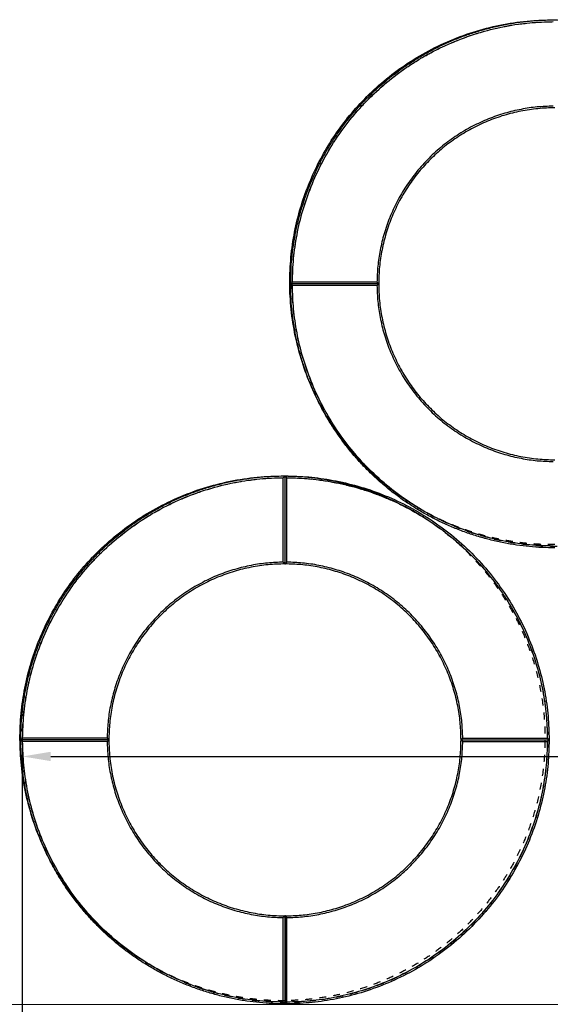
# Model space of a CAD drawing. Units: millimetres. Extents: x -438 to 544, y -712 to 553.
# Drawn here: x -287 to -136, y -71 to 209 of the extents above; entities that cross this region are included whole.
import ezdxf

# ---------------------------------------------------------------- set-up
doc = ezdxf.new("R2010")
doc.units = ezdxf.units.MM
doc.linetypes.add('Ukryte', pattern=[4, 2, -2])
for name, color, linetype, true_color in [('Domyslna', 7, 'Continuous', 0x000000), ('Make2D$Adnotacja', 7, 'Continuous', 0x000000), ('Make2D$Ukryte$Krzywe', 7, 'Ukryte', 0x8c8c8c), ('Make2D$Widoczne$Krzywe', 7, 'Continuous', 0x000000)]:
    doc.layers.add(name, color=color, linetype=linetype, true_color=true_color)
doc.styles.add('Default', font='txt')
doc.dimstyles.new('Default', dxfattribs={"dimtxt": 12, "dimasz": 8, "dimexe": 0.5, "dimexo": 0.5, "dimgap": 1.25, "dimtad": 1, "dimtoh": 1, "dimdec": 0, "dimzin": 1, "dimdsep": 46, "dimtxsty": 'Default', "dimcen": 0.5, "dimazin": 1, "dimtfac": 1, "dimtdec": 4, "dimtix": 1, "dimtofl": 0, "dimtmove": 1, "dimatfit": 3, "dimfxl": 1, "dimtolj": 1, "dimtzin": 1, "dimarcsym": 0})

# ---------------------------------------------------------------- blocks, each defined once
blk = doc.blocks.new('*D3')
at = {"layer": 'Defpoints', "color": 0}
for p in [(315.25, -0.43), (-286.16, -91.45), (315.25, -95.49)]:
    blk.add_point(p, dxfattribs=at)
at = {"layer": 'Make2D$Adnotacja', "color": 0, "lineweight": -2}
for p, q in [((-286.16, -90.95), (-286.16, 0.07)), ((315.25, -94.99), (315.25, 0.07)), ((-278.16, -0.43), (307.25, -0.43))]:
    blk.add_line(p, q, dxfattribs=at)
at = {"layer": 'Make2D$Adnotacja', "color": 0}
for points in [[(-278.16, 0.9), (-278.16, -1.76), (-286.16, -0.43)], [(307.25, -1.76), (307.25, 0.9), (315.25, -0.43)]]:
    blk.add_solid(points, dxfattribs=at)
at = {"layer": 'Make2D$Adnotacja', "color": 0, "insert": (14.54, 6.95), "char_height": 12, "attachment_point": 5, "style": 'Default'}
blk.add_mtext('\\A1;600', dxfattribs=at)

msp = doc.modelspace()

# ---------------------------------------------------------------- linework, layer by layer
at = {"layer": 'Domyslna'}
msp.add_line((-438.22, -70.98), (467.93, -70.48), dxfattribs=at)
at = {"layer": 'Domyslna', "color": 6, "true_color": 0xff00ff}
msp.add_rational_spline([(439.71, -70.25), (440.15, -620.25), (15.15, -620.41), (-409.85, -620.57), (-410.29, -70.57), (-410.74, 479.43), (14.26, 479.59), (439.26, 479.75), (439.71, -70.25)], [1, 0.707106781187, 1, 0.707106781187, 1, 0.707106781187, 1, 0.707106781187, 1], degree=2, knots=[0, 0, 0, 1.570796, 1.570796, 3.141593, 3.141593, 4.712389, 4.712389, 6.283185, 6.283185, 6.283185], dxfattribs=at)
at = {"layer": 'Make2D$Ukryte$Krzywe', "color": 12, "lineweight": -3, "true_color": 0xbf0000}
for points, weights, knots in [([(-169.43, 67.68), (-103.28, 33.28), (-68.89, 99.43), (-34.5, 165.57), (-100.64, 199.97), (-166.79, 234.36), (-201.18, 168.21), (-235.57, 102.07), (-169.43, 67.68)], [1, 0.707106781187, 1, 0.707106781187, 1, 0.707106781187, 1, 0.707106781187, 1], [-468.424679, -468.424679, -468.424679, -351.318509, -351.318509, -234.212339, -234.212339, -117.10617, -117.10617, 0, 0, 0]), ([(-246.05, -61.92), (-179.9, -96.31), (-145.51, -30.17), (-111.12, 35.98), (-177.26, 70.37), (-243.41, 104.76), (-277.8, 38.62), (-312.19, -27.53), (-246.05, -61.92)], [1, 0.707106781187, 1, 0.707106781187, 1, 0.707106781187, 1, 0.707106781187, 1], [-468.424679, -468.424679, -468.424679, -351.318509, -351.318509, -234.212339, -234.212339, -117.10617, -117.10617, 0, 0, 0]), ([(-135, 59.77), (-153.61, 59.59), (-170.12, 68.17), (-171.14, 68.7), (-172.13, 69.26)], [0.872537132112, 0.906280087619, 1, 0.993698249268, 0.98766766946], [-37.471608, -37.471608, -37.471608, 0, 0, 2.5196, 2.5196, 2.5196]), ([(-169.41, 65.66), (-116.16, 28.13), (-146.21, -29.67), (-166.81, -69.3), (-211.47, -69.82)], [0.950768425651, 0.734235276849, 1, 0.801187011274, 0.87227856077], [245.059003, 245.059003, 245.059003, 351.318509, 351.318509, 430.809006, 430.809006, 430.809006]), ([(-211.62, -69.83), (-230.23, -70.01), (-246.75, -61.42), (-247.76, -60.9), (-248.75, -60.34)], [0.872537132112, 0.906280087619, 1, 0.993705264448, 0.987681096413], [-37.471608, -37.471608, -37.471608, 0, 0, 2.516796, 2.516796, 2.516796])]:
    msp.add_rational_spline(points, weights, degree=2, knots=knots, dxfattribs=at)
at = {"layer": 'Make2D$Widoczne$Krzywe', "color": 12, "lineweight": -3, "true_color": 0xbf0000}
for points, weights, knots in [([(-172.13, 69.26), (-235.23, 104.56), (-201.88, 168.71), (-167.49, 234.86), (-101.34, 200.46), (-96.89, 198.15), (-92.79, 195.26)], [0.98766766946, 0.713408531918, 1, 0.707106781187, 1, 0.972872157169, 0.950769489449], [2.5196, 2.5196, 2.5196, 117.10617, 117.10617, 234.212339, 234.212339, 245.058742, 245.058742, 245.058742]), ([(-210.04, 133.88), (-210.04, 164.96), (-188.06, 186.93), (-166.08, 208.9), (-135, 208.89)], [1, 0.923839932603, 1, 0.923839932603, 1], [0, 0, 0, 58.536845, 58.536845, 117.07369, 117.07369, 117.07369]), ([(-135, 183.88), (-155.72, 183.89), (-170.37, 169.24), (-185.03, 154.6), (-185.03, 133.88)], [1, 0.923820116663, 1, 0.923820116663, 1], [237.932568, 237.932568, 237.932568, 277.608899, 277.608899, 317.285231, 317.285231, 317.285231]), ([(-135, 58.86), (-166.08, 58.85), (-188.06, 80.82), (-210.04, 102.8), (-210.04, 133.88)], [1, 0.923839932603, 1, 0.923839932603, 1], [351.097718, 351.097718, 351.097718, 409.634563, 409.634563, 468.171408, 468.171408, 468.171408]), ([(-185.03, 133.88), (-185.03, 113.16), (-170.37, 98.51), (-155.72, 83.87), (-135, 83.88)], [1, 0.923820116663, 1, 0.923820116663, 1], [0, 0, 0, 39.676331, 39.676331, 79.352663, 79.352663, 79.352663]), ([(-248.75, -60.34), (-311.86, -25.04), (-278.5, 39.11), (-244.11, 105.26), (-177.96, 70.87), (-173.51, 68.55), (-169.41, 65.66)], [0.987681096413, 0.713401516739, 1, 0.707106781187, 1, 0.972871504338, 0.950768425651], [2.516796, 2.516796, 2.516796, 117.10617, 117.10617, 234.212339, 234.212339, 245.059003, 245.059003, 245.059003]), ([(-286.67, 4.28), (-286.67, 35.36), (-264.68, 57.33), (-242.7, 79.31), (-211.62, 79.29)], [1, 0.923839932603, 1, 0.923839932603, 1], [0, 0, 0, 58.536845, 58.536845, 117.07369, 117.07369, 117.07369]), ([(-211.62, 54.28), (-232.34, 54.29), (-247, 39.65), (-261.65, 25), (-261.65, 4.28)], [1, 0.923820116663, 1, 0.923820116663, 1], [237.932568, 237.932568, 237.932568, 277.608899, 277.608899, 317.285231, 317.285231, 317.285231]), ([(-211.62, -70.73), (-242.7, -70.75), (-264.68, -48.77), (-286.67, -26.8), (-286.67, 4.28)], [1, 0.923839932603, 1, 0.923839932603, 1], [351.097718, 351.097718, 351.097718, 409.634563, 409.634563, 468.171408, 468.171408, 468.171408]), ([(-261.65, 4.28), (-261.65, -16.44), (-247, -31.09), (-232.34, -45.73), (-211.62, -45.72)], [1, 0.923820116663, 1, 0.923820116663, 1], [0, 0, 0, 39.676331, 39.676331, 79.352663, 79.352663, 79.352663])]:
    msp.add_rational_spline(points, weights, degree=2, knots=knots, dxfattribs=at)
for points, weights in [([(-209.54, 134.38), (-209.05, 207.93), (-135.5, 208.39)], [1, 0.711689341274, 1]), ([(-135.5, 184.37), (-185.04, 183.91), (-185.53, 134.38)], [1, 0.713858106705, 1]), ([(-135.5, 59.37), (-209.05, 59.83), (-209.54, 133.38)], [1, 0.711689343264, 1]), ([(-185.53, 133.38), (-185.04, 83.84), (-135.5, 83.38)], [1, 0.713858107454, 1]), ([(-286.16, 4.78), (-285.67, 78.33), (-212.12, 78.79)], [1, 0.711689341274, 1]), ([(-211.62, 79.29), (-136.64, 79.26), (-136.64, 4.28)], [1, 0.707258299557, 1]), ([(-211.12, 78.79), (-137.63, 78.27), (-137.14, 4.78)], [1, 0.711987185202, 1]), ([(-212.12, 54.78), (-261.66, 54.32), (-262.15, 4.78)], [1, 0.713858106705, 1]), ([(-161.65, 4.28), (-161.65, 54.25), (-211.62, 54.28)], [1, 0.707334093512, 1]), ([(-161.16, 4.78), (-161.65, 54.26), (-211.12, 54.78)], [1, 0.71429617861, 1]), ([(-212.12, -70.23), (-285.67, -69.77), (-286.16, 3.78)], [1, 0.711689343264, 1]), ([(-262.15, 3.78), (-261.66, -45.76), (-212.12, -46.22)], [1, 0.713858107454, 1]), ([(-136.64, 4.28), (-136.64, -70.62), (-211.54, -70.73)], [1, 0.707652011599, 1]), ([(-211.54, -45.72), (-161.65, -45.6), (-161.65, 4.28)], [1, 0.707924638168, 1]), ([(-211.12, -46.22), (-161.65, -45.7), (-161.16, 3.78)], [1, 0.714280856168, 1]), ([(-137.14, 3.78), (-137.63, -69.71), (-211.12, -70.23)], [1, 0.711976766465, 1]), ([(-211.47, -69.82), (-211.55, -69.83), (-211.62, -69.83)], [0.87227856077, 0.872407403178, 0.872537132112])]:
    msp.add_rational_spline(points, weights, degree=2, dxfattribs=at)
for points, knots in [([(-209.54, 134.38), (-209.55, 134.37), (-209.57, 134.35), (-209.6, 134.32), (-209.63, 134.29), (-209.66, 134.26), (-209.69, 134.23), (-209.72, 134.2), (-209.75, 134.17), (-209.78, 134.14), (-209.81, 134.11), (-209.84, 134.08), (-209.87, 134.05), (-209.9, 134.02), (-209.93, 134), (-209.96, 133.97), (-209.99, 133.94), (-210.01, 133.91), (-210.03, 133.89), (-210.04, 133.88)], [-0.8669954, -0.8669954, -0.8669954, -0.8669954, -0.8159415, -0.7648945, -0.7138543, -0.6628208, -0.6117942, -0.5607743, -0.5097612, -0.4587549, -0.4077552, -0.3567624, -0.3057762, -0.2547968, -0.203824, -0.152858, -0.1018987, -0.050946, 0, 0, 0, 0]), ([(-185.03, 133.88), (-185.04, 133.89), (-185.06, 133.91), (-185.09, 133.94), (-185.12, 133.97), (-185.15, 134), (-185.18, 134.02), (-185.21, 134.05), (-185.23, 134.08), (-185.26, 134.11), (-185.29, 134.14), (-185.32, 134.17), (-185.35, 134.2), (-185.38, 134.23), (-185.41, 134.26), (-185.44, 134.29), (-185.47, 134.32), (-185.5, 134.35), (-185.52, 134.37), (-185.53, 134.38)], [0, 0, 0, 0, 0.0509377, 0.1018654, 0.1527832, 0.203691, 0.2545889, 0.305477, 0.3563552, 0.4072235, 0.4580821, 0.5089308, 0.5597698, 0.610599, 0.6614185, 0.7122282, 0.7630283, 0.8138187, 0.8645994, 0.8645994, 0.8645994, 0.8645994]), ([(-210.04, 133.88), (-210.03, 133.87), (-210.01, 133.85), (-209.99, 133.82), (-209.96, 133.79), (-209.93, 133.76), (-209.9, 133.73), (-209.87, 133.7), (-209.84, 133.67), (-209.81, 133.64), (-209.78, 133.61), (-209.75, 133.58), (-209.72, 133.55), (-209.69, 133.52), (-209.66, 133.5), (-209.63, 133.47), (-209.6, 133.44), (-209.57, 133.41), (-209.55, 133.39), (-209.54, 133.38)], [0, 0, 0, 0, 0.050946, 0.1018987, 0.152858, 0.203824, 0.2547968, 0.3057762, 0.3567624, 0.4077552, 0.4587549, 0.5097612, 0.5607743, 0.6117942, 0.6628208, 0.7138543, 0.7648945, 0.8159415, 0.8669975, 0.8669975, 0.8669975, 0.8669975]), ([(-185.53, 133.38), (-185.52, 133.39), (-185.5, 133.41), (-185.47, 133.44), (-185.44, 133.47), (-185.41, 133.5), (-185.38, 133.52), (-185.35, 133.55), (-185.32, 133.58), (-185.29, 133.61), (-185.26, 133.64), (-185.23, 133.67), (-185.21, 133.7), (-185.18, 133.73), (-185.15, 133.76), (-185.12, 133.79), (-185.09, 133.82), (-185.06, 133.85), (-185.04, 133.87), (-185.03, 133.88)], [-0.8645963, -0.8645963, -0.8645963, -0.8645963, -0.8138187, -0.7630283, -0.7122282, -0.6614185, -0.610599, -0.5597698, -0.5089308, -0.4580821, -0.4072235, -0.3563552, -0.305477, -0.2545889, -0.203691, -0.1527832, -0.1018654, -0.0509377, 0, 0, 0, 0]), ([(-211.62, 79.29), (-211.63, 79.28), (-211.65, 79.26), (-211.68, 79.24), (-211.71, 79.21), (-211.74, 79.18), (-211.77, 79.15), (-211.8, 79.12), (-211.83, 79.09), (-211.86, 79.06), (-211.89, 79.03), (-211.92, 79), (-211.95, 78.97), (-211.97, 78.94), (-212, 78.91), (-212.03, 78.88), (-212.06, 78.85), (-212.09, 78.82), (-212.11, 78.8), (-212.12, 78.79)], [0, 0, 0, 0, 0.050939, 0.1018846, 0.1528369, 0.2037959, 0.2547616, 0.3057339, 0.356713, 0.4076988, 0.4586913, 0.5096906, 0.5606966, 0.6117094, 0.6627289, 0.7137552, 0.7647883, 0.8158282, 0.8668749, 0.8668749, 0.8668749, 0.8668749]), ([(-211.12, 78.79), (-211.13, 78.8), (-211.15, 78.82), (-211.18, 78.85), (-211.21, 78.88), (-211.24, 78.91), (-211.27, 78.94), (-211.3, 78.97), (-211.33, 79), (-211.36, 79.03), (-211.39, 79.06), (-211.42, 79.09), (-211.45, 79.12), (-211.47, 79.15), (-211.5, 79.18), (-211.53, 79.21), (-211.56, 79.24), (-211.59, 79.26), (-211.61, 79.28), (-211.62, 79.29)], [-0.867116, -0.867116, -0.867116, -0.867116, -0.816055, -0.7650008, -0.7139534, -0.6629129, -0.6118791, -0.5608521, -0.5098319, -0.4588184, -0.4078117, -0.3568118, -0.3058185, -0.254832, -0.2038522, -0.1528791, -0.1019127, -0.050953, 0, 0, 0, 0]), ([(-212.12, 54.78), (-212.11, 54.77), (-212.09, 54.75), (-212.06, 54.72), (-212.03, 54.69), (-212, 54.66), (-211.97, 54.63), (-211.95, 54.6), (-211.92, 54.57), (-211.89, 54.54), (-211.86, 54.51), (-211.83, 54.48), (-211.8, 54.46), (-211.77, 54.43), (-211.74, 54.4), (-211.71, 54.37), (-211.68, 54.34), (-211.65, 54.31), (-211.63, 54.29), (-211.62, 54.28)], [-0.8647764, -0.8647764, -0.8647764, -0.8647764, -0.8139854, -0.7631847, -0.7123743, -0.6615542, -0.6107244, -0.5598848, -0.5090355, -0.4581764, -0.4073074, -0.3564286, -0.30554, -0.2546415, -0.2037331, -0.1528147, -0.1018865, -0.0509482, 0, 0, 0, 0]), ([(-211.62, 54.28), (-211.61, 54.29), (-211.59, 54.31), (-211.56, 54.34), (-211.53, 54.37), (-211.5, 54.4), (-211.47, 54.43), (-211.45, 54.46), (-211.42, 54.48), (-211.39, 54.51), (-211.36, 54.54), (-211.33, 54.57), (-211.3, 54.6), (-211.27, 54.63), (-211.24, 54.66), (-211.21, 54.69), (-211.18, 54.72), (-211.15, 54.75), (-211.13, 54.77), (-211.12, 54.78)], [0, 0, 0, 0, 0.0509272, 0.1018443, 0.1527516, 0.203649, 0.2545365, 0.3054141, 0.3562818, 0.4071398, 0.4579879, 0.5088263, 0.5596548, 0.6104737, 0.6612828, 0.7120823, 0.762872, 0.8136521, 0.8644226, 0.8644226, 0.8644226, 0.8644226]), ([(-286.16, 4.78), (-286.17, 4.77), (-286.19, 4.75), (-286.22, 4.72), (-286.25, 4.69), (-286.28, 4.66), (-286.31, 4.63), (-286.34, 4.6), (-286.37, 4.57), (-286.4, 4.55), (-286.43, 4.52), (-286.46, 4.49), (-286.49, 4.46), (-286.52, 4.43), (-286.55, 4.4), (-286.58, 4.37), (-286.61, 4.34), (-286.64, 4.31), (-286.66, 4.29), (-286.67, 4.28)], [-0.8669954, -0.8669954, -0.8669954, -0.8669954, -0.8159415, -0.7648945, -0.7138543, -0.6628208, -0.6117942, -0.5607743, -0.5097612, -0.4587549, -0.4077552, -0.3567624, -0.3057762, -0.2547968, -0.203824, -0.152858, -0.1018987, -0.050946, 0, 0, 0, 0]), ([(-286.67, 4.28), (-286.66, 4.27), (-286.64, 4.25), (-286.61, 4.22), (-286.58, 4.19), (-286.55, 4.16), (-286.52, 4.13), (-286.49, 4.1), (-286.46, 4.07), (-286.43, 4.05), (-286.4, 4.02), (-286.37, 3.99), (-286.34, 3.96), (-286.31, 3.93), (-286.28, 3.9), (-286.25, 3.87), (-286.22, 3.84), (-286.19, 3.81), (-286.17, 3.79), (-286.16, 3.78)], [0, 0, 0, 0, 0.050946, 0.1018987, 0.152858, 0.203824, 0.2547968, 0.3057762, 0.3567624, 0.4077552, 0.4587549, 0.5097612, 0.5607743, 0.6117942, 0.6628208, 0.7138543, 0.7648945, 0.8159415, 0.8669975, 0.8669975, 0.8669975, 0.8669975]), ([(-261.65, 4.28), (-261.66, 4.29), (-261.68, 4.31), (-261.71, 4.34), (-261.74, 4.37), (-261.77, 4.4), (-261.8, 4.43), (-261.83, 4.46), (-261.86, 4.49), (-261.89, 4.52), (-261.92, 4.55), (-261.94, 4.57), (-261.97, 4.6), (-262, 4.63), (-262.03, 4.66), (-262.06, 4.69), (-262.09, 4.72), (-262.12, 4.75), (-262.14, 4.77), (-262.15, 4.78)], [0, 0, 0, 0, 0.0509377, 0.1018654, 0.1527832, 0.203691, 0.2545889, 0.305477, 0.3563552, 0.4072235, 0.4580821, 0.5089308, 0.5597698, 0.610599, 0.6614185, 0.7122282, 0.7630283, 0.8138187, 0.8645994, 0.8645994, 0.8645994, 0.8645994]), ([(-262.15, 3.78), (-262.14, 3.79), (-262.12, 3.81), (-262.09, 3.84), (-262.06, 3.87), (-262.03, 3.9), (-262, 3.93), (-261.97, 3.96), (-261.94, 3.99), (-261.92, 4.02), (-261.89, 4.05), (-261.86, 4.07), (-261.83, 4.1), (-261.8, 4.13), (-261.77, 4.16), (-261.74, 4.19), (-261.71, 4.22), (-261.68, 4.25), (-261.66, 4.27), (-261.65, 4.28)], [-0.8645963, -0.8645963, -0.8645963, -0.8645963, -0.8138187, -0.7630283, -0.7122282, -0.6614185, -0.610599, -0.5597698, -0.5089308, -0.4580821, -0.4072235, -0.3563552, -0.305477, -0.2545889, -0.203691, -0.1527832, -0.1018654, -0.0509377, 0, 0, 0, 0]), ([(-161.16, 4.78), (-161.17, 4.77), (-161.19, 4.75), (-161.21, 4.72), (-161.24, 4.69), (-161.27, 4.66), (-161.3, 4.63), (-161.33, 4.6), (-161.36, 4.58), (-161.39, 4.55), (-161.42, 4.52), (-161.45, 4.49), (-161.48, 4.46), (-161.51, 4.43), (-161.54, 4.4), (-161.57, 4.37), (-161.6, 4.34), (-161.62, 4.31), (-161.64, 4.29), (-161.65, 4.28)], [-0.8645931, -0.8645931, -0.8645931, -0.8645931, -0.8138127, -0.7630227, -0.712223, -0.6614136, -0.6105945, -0.5597657, -0.5089271, -0.4580787, -0.4072206, -0.3563526, -0.3054748, -0.2545871, -0.2036895, -0.152782, -0.1018646, -0.0509373, 0, 0, 0, 0]), ([(-161.65, 4.28), (-161.64, 4.27), (-161.62, 4.25), (-161.6, 4.22), (-161.57, 4.19), (-161.54, 4.16), (-161.51, 4.13), (-161.48, 4.1), (-161.45, 4.08), (-161.42, 4.05), (-161.39, 4.02), (-161.36, 3.99), (-161.33, 3.96), (-161.3, 3.93), (-161.27, 3.9), (-161.24, 3.87), (-161.21, 3.84), (-161.19, 3.81), (-161.17, 3.79), (-161.16, 3.78)], [0, 0, 0, 0, 0.0509381, 0.1018661, 0.1527843, 0.2036925, 0.2545908, 0.3054792, 0.3563578, 0.4072265, 0.4580854, 0.5089345, 0.5597739, 0.6106034, 0.6614233, 0.7122334, 0.7630338, 0.8138246, 0.8646057, 0.8646057, 0.8646057, 0.8646057]), ([(-136.64, 4.28), (-136.65, 4.29), (-136.67, 4.31), (-136.7, 4.34), (-136.73, 4.37), (-136.76, 4.4), (-136.79, 4.43), (-136.82, 4.46), (-136.85, 4.49), (-136.87, 4.52), (-136.9, 4.55), (-136.93, 4.58), (-136.96, 4.6), (-136.99, 4.63), (-137.02, 4.66), (-137.05, 4.69), (-137.08, 4.72), (-137.11, 4.75), (-137.13, 4.77), (-137.14, 4.78)], [0, 0, 0, 0, 0.0509463, 0.1018992, 0.1528588, 0.2038251, 0.254798, 0.3057777, 0.3567641, 0.4077573, 0.4587571, 0.5097637, 0.5607771, 0.6117972, 0.6628241, 0.7138578, 0.7648983, 0.8159456, 0.8669997, 0.8669997, 0.8669997, 0.8669997]), ([(-137.14, 3.78), (-137.13, 3.79), (-137.11, 3.81), (-137.08, 3.84), (-137.05, 3.87), (-137.02, 3.9), (-136.99, 3.93), (-136.96, 3.96), (-136.93, 3.99), (-136.9, 4.02), (-136.87, 4.05), (-136.85, 4.08), (-136.82, 4.1), (-136.79, 4.13), (-136.76, 4.16), (-136.73, 4.19), (-136.7, 4.22), (-136.67, 4.25), (-136.65, 4.27), (-136.64, 4.28)], [-0.8669911, -0.8669911, -0.8669911, -0.8669911, -0.8159375, -0.7648907, -0.7138508, -0.6628176, -0.6117912, -0.5607716, -0.5097587, -0.4587526, -0.4077532, -0.3567606, -0.3057747, -0.2547955, -0.203823, -0.1528573, -0.1018982, -0.0509458, 0, 0, 0, 0]), ([(-211.62, -45.72), (-211.63, -45.73), (-211.65, -45.75), (-211.68, -45.78), (-211.71, -45.81), (-211.74, -45.84), (-211.77, -45.87), (-211.8, -45.89), (-211.83, -45.92), (-211.86, -45.95), (-211.89, -45.98), (-211.92, -46.01), (-211.95, -46.04), (-211.97, -46.07), (-212, -46.1), (-212.03, -46.13), (-212.06, -46.16), (-212.09, -46.19), (-212.11, -46.21), (-212.12, -46.22)], [0, 0, 0, 0, 0.0509482, 0.1018865, 0.1528147, 0.2037331, 0.2546415, 0.30554, 0.3564286, 0.4073074, 0.4581764, 0.5090355, 0.5598848, 0.6107244, 0.6615542, 0.7123743, 0.7631847, 0.8139854, 0.8647764, 0.8647764, 0.8647764, 0.8647764]), ([(-211.12, -46.22), (-211.13, -46.21), (-211.15, -46.19), (-211.18, -46.16), (-211.21, -46.13), (-211.24, -46.1), (-211.27, -46.07), (-211.3, -46.04), (-211.33, -46.01), (-211.36, -45.98), (-211.39, -45.95), (-211.42, -45.92), (-211.45, -45.89), (-211.46, -45.87), (-211.47, -45.87)], [-0.8644226, -0.8644226, -0.8644226, -0.8644226, -0.8136521, -0.762872, -0.7120823, -0.6612828, -0.6104737, -0.5596548, -0.5088263, -0.4579879, -0.4071398, -0.3562818, -0.3054141, -0.2545365, -0.2545365, -0.2545365, -0.2545365]), ([(-212.12, -70.23), (-212.11, -70.24), (-212.09, -70.26), (-212.06, -70.29), (-212.03, -70.32), (-212, -70.35), (-211.97, -70.38), (-211.95, -70.41), (-211.92, -70.44), (-211.89, -70.47), (-211.86, -70.5), (-211.83, -70.53), (-211.8, -70.56), (-211.77, -70.59), (-211.74, -70.62), (-211.71, -70.65), (-211.68, -70.67), (-211.65, -70.7), (-211.63, -70.72), (-211.62, -70.73)], [-0.8668749, -0.8668749, -0.8668749, -0.8668749, -0.8158282, -0.7647883, -0.7137552, -0.6627289, -0.6117094, -0.5606966, -0.5096906, -0.4586913, -0.4076988, -0.356713, -0.3057339, -0.2547616, -0.2037959, -0.1528369, -0.1018846, -0.050939, 0, 0, 0, 0]), ([(-211.47, -70.59), (-211.46, -70.58), (-211.45, -70.56), (-211.42, -70.53), (-211.39, -70.5), (-211.36, -70.47), (-211.33, -70.44), (-211.3, -70.41), (-211.27, -70.38), (-211.24, -70.35), (-211.21, -70.32), (-211.18, -70.29), (-211.15, -70.26), (-211.13, -70.24), (-211.12, -70.23)], [0.254832, 0.254832, 0.254832, 0.254832, 0.3058185, 0.3568118, 0.4078117, 0.4588184, 0.5098319, 0.5608521, 0.6118791, 0.6629129, 0.7139534, 0.7650008, 0.816055, 0.867116, 0.867116, 0.867116, 0.867116])]:
    msp.add_open_spline(points, degree=3, knots=knots, dxfattribs=at)
for points in [[(-185.53, 134.38), (-197.53, 134.38), (-209.54, 134.38)], [(-185.03, 133.88), (-197.54, 133.88), (-210.04, 133.88)], [(-185.53, 133.38), (-197.53, 133.38), (-209.54, 133.38)], [(-212.12, 54.78), (-212.12, 66.78), (-212.12, 78.79)], [(-211.62, 54.28), (-211.62, 66.79), (-211.62, 79.29)], [(-211.12, 54.78), (-211.12, 66.78), (-211.12, 78.79)], [(-261.65, 4.28), (-274.16, 4.28), (-286.67, 4.28)], [(-262.15, 4.78), (-274.16, 4.78), (-286.16, 4.78)], [(-262.15, 3.78), (-274.16, 3.78), (-286.16, 3.78)], [(-161.65, 4.28), (-149.15, 4.28), (-136.64, 4.28)], [(-161.16, 4.78), (-149.15, 4.78), (-137.14, 4.78)], [(-161.16, 3.78), (-149.15, 3.78), (-137.14, 3.78)], [(-212.12, -70.23), (-212.12, -58.22), (-212.12, -46.22)], [(-211.54, -45.72), (-211.58, -45.72), (-211.62, -45.72)], [(-211.62, -70.73), (-211.62, -58.23), (-211.62, -45.72)], [(-211.48, -70.59), (-211.48, -58.23), (-211.48, -45.86)], [(-211.12, -70.23), (-211.12, -58.22), (-211.12, -46.22)], [(-211.62, -70.73), (-211.58, -70.73), (-211.54, -70.73)]]:
    msp.add_open_spline(points, degree=2, dxfattribs=at)

# ---------------------------------------------------------------- dimensions: what is measured, and where the dimension line sits
at = {"layer": 'Make2D$Adnotacja'}
dim = msp.add_linear_dim(base=(315.25, -0.43), p1=(-286.16, -91.45), p2=(315.25, -95.49), text='600', dimstyle='Default', override={"dimscale": 1, "dimtxt": 12, "dimasz": 8, "dimexe": 0.5, "dimexo": 0.5, "dimgap": 1.25, "dimtad": 1, "dimtih": 0, "dimtoh": 0, "dimdec": 0, "dimlfac": 1, "dimzin": 1, "dimtxsty": 'Default', "dimsah": 0, "dimcen": 0.5, "dimadec": 2, "dimazin": 1, "dimtix": 0, "dimtmove": 0, "dimtzin": 1}, dxfattribs=at)
dim.commit()
dim.dimension.update_dxf_attribs({"geometry": '*D3', "text_midpoint": (14.54, 6.95)})

doc.saveas('drawing.dxf')
